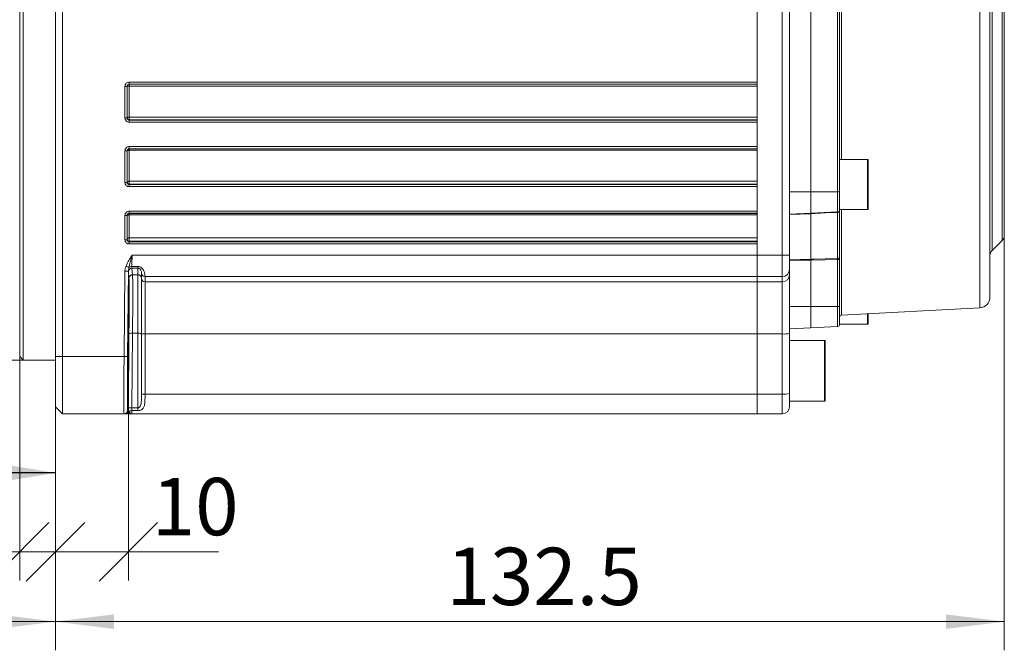
# Model space of a CAD drawing. Units: millimetres. Extents: x 1 to 2481, y 0 to 1485.
# Drawn here: x 916 to 1260, y 719 to 939 of the extents above; entities that cross this region are included whole.
import ezdxf

# ---------------------------------------------------------------- set-up
doc = ezdxf.new("R2010")
doc.units = ezdxf.units.MM
doc.header["$LTSCALE"] = 5
doc.layers.add('表格', color=7, linetype='Continuous', lineweight=15)
doc.styles.add('SLDTEXTSTYLE4', font='TXT', dxfattribs={"width": 0.7})
doc.dimstyles.new('SLDDIMSTYLE0', dxfattribs={"dimtxt": 20, "dimasz": 20.4, "dimexe": 0, "dimexo": 0.0625, "dimgap": 5, "dimtad": 1, "dimlfac": 0.4, "dimrnd": 1e-09, "dimzin": 12, "dimdsep": 46, "dimtxsty": 'SLDTEXTSTYLE4', "dimsah": 1, "dimcen": 0.09, "dimadec": 0, "dimazin": 3, "dimtfac": 1, "dimtofl": 0, "dimtmove": 0, "dimatfit": 3, "dimfxl": 0, "dimfrac": 2, "dimtolj": 1, "dimarcsym": 0})
doc.dimstyles.new('SLDDIMSTYLE2', dxfattribs={"dimtxt": 20, "dimasz": 20.4, "dimexe": 0, "dimexo": 0.0625, "dimgap": 5, "dimtad": 1, "dimdec": 1, "dimlfac": 0.4, "dimrnd": 1e-09, "dimzin": 12, "dimdsep": 46, "dimtxsty": 'SLDTEXTSTYLE4', "dimsah": 1, "dimcen": 0.09, "dimadec": 0, "dimazin": 3, "dimtfac": 1, "dimtdec": 1, "dimtofl": 0, "dimtmove": 0, "dimatfit": 3, "dimfxl": 0, "dimfrac": 2, "dimtolj": 1, "dimtzin": 12, "dimarcsym": 0})
doc.dimstyles.new('SLDDIMSTYLE4', dxfattribs={"dimtxt": 20, "dimasz": 20.4, "dimexe": 0, "dimexo": 0.0625, "dimgap": 5, "dimtad": 1, "dimlfac": 0.4, "dimrnd": 1e-09, "dimzin": 12, "dimdsep": 46, "dimtxsty": 'SLDTEXTSTYLE4', "dimsah": 1, "dimcen": 0.09, "dimadec": 0, "dimazin": 3, "dimtfac": 1, "dimtofl": 0, "dimtmove": 0, "dimatfit": 3, "dimfxl": 0, "dimfrac": 2, "dimtolj": 1, "dimtzin": 12, "dimarcsym": 0})
doc.dimstyles.new('SLDDIMSTYLE5', dxfattribs={"dimtxt": 20, "dimasz": 20.4, "dimexe": 0, "dimexo": 0.0625, "dimgap": 5, "dimtad": 1, "dimdec": 0, "dimlfac": 0.4, "dimrnd": 1e-09, "dimzin": 12, "dimdsep": 46, "dimtxsty": 'SLDTEXTSTYLE4', "dimblk1": 'OBLIQUE', "dimblk2": 'OBLIQUE', "dimsah": 1, "dimcen": 0.09, "dimadec": 0, "dimazin": 3, "dimtfac": 1, "dimtdec": 0, "dimtofl": 0, "dimtmove": 0, "dimatfit": 3, "dimldrblk": 'OBLIQUE', "dimfxl": 0, "dimfrac": 2, "dimtolj": 1, "dimtzin": 12, "dimarcsym": 0})
doc.dimstyles.new('SLDDIMSTYLE6', dxfattribs={"dimtxt": 20, "dimasz": 20.4, "dimexe": 0, "dimexo": 0.0625, "dimgap": 5, "dimtad": 1, "dimlfac": 0.4, "dimrnd": 1e-09, "dimzin": 12, "dimdsep": 46, "dimtxsty": 'SLDTEXTSTYLE4', "dimblk1": 'OBLIQUE', "dimblk2": 'OBLIQUE', "dimsah": 1, "dimcen": 0.09, "dimadec": 0, "dimazin": 3, "dimtfac": 1, "dimtofl": 0, "dimtmove": 0, "dimatfit": 3, "dimldrblk": 'OBLIQUE', "dimfxl": 0, "dimfrac": 2, "dimtolj": 1, "dimtzin": 12, "dimarcsym": 0})
doc.dimstyles.new('SLDDIMSTYLE8', dxfattribs={"dimtxt": 0.18, "dimasz": 20.4, "dimexe": 0, "dimexo": 0.0625, "dimgap": 0, "dimtad": 0, "dimtih": 1, "dimtoh": 1, "dimdec": 0, "dimrnd": 1e-09, "dimzin": 0, "dimdsep": 46, "dimtxsty": 'Standard', "dimsah": 1, "dimcen": 0.09, "dimadec": 0, "dimazin": 0, "dimtfac": 20.4, "dimtdec": 0, "dimtofl": 0, "dimtmove": 0, "dimatfit": 3, "dimfxl": 0, "dimfrac": 2, "dimtolj": 1, "dimtzin": 0, "dimarcsym": 0})

# ---------------------------------------------------------------- blocks, each defined once
blk = doc.blocks.new('_D')
at = {"layer": '表格'}
for p, q in [((681.17, 1057.28), (681.17, 1181.86)), ((681.17, 1181.86), (737.74, 1181.86)), ((917.42, 1057.28), (671.17, 1057.28)), ((681.17, 1057.28), (681.17, 819.78)), ((917.42, 819.78), (671.17, 819.78))]:
    blk.add_line(p, q, dxfattribs=at)
for points in [[(681.17, 1057.28), (683.71, 1077.68), (678.63, 1077.68)], [(681.17, 1057.28), (678.63, 1036.88), (683.71, 1036.88)], [(681.17, 819.78), (683.71, 840.18), (678.63, 840.18)]]:
    blk.add_solid(points, dxfattribs=at)
at = {"layer": '表格', "char_height": 20, "attachment_point": 1, "rotation": 90, "style": 'SLDTEXTSTYLE4'}
for s, insert in [('h7', (655.39, 955.41)), ('95', (655.39, 920.49)), ('%%c', (655.39, 898.38))]:
    blk.add_mtext(s, dxfattribs=dict(at, insert=insert))
blk = doc.blocks.new('_D_5')
at = {"layer": '表格'}
for p, q in [((791.17, 917.28), (791.17, 718.55)), ((928.67, 812.38), (928.67, 718.55)), ((791.17, 728.55), (928.67, 728.55))]:
    blk.add_line(p, q, dxfattribs=at)
for points in [[(791.17, 728.55), (811.57, 726.01), (811.57, 731.09)], [(928.67, 728.55), (908.27, 731.09), (908.27, 726.01)]]:
    blk.add_solid(points, dxfattribs=at)
at = {"layer": '表格', "insert": (848.28, 754.33), "char_height": 20, "attachment_point": 1, "style": 'SLDTEXTSTYLE4'}
blk.add_mtext('55', dxfattribs=at)
blk = doc.blocks.new('_OBLIQUE')
at = {"color": 0, "linetype": 'ByBlock', "lineweight": -2}
blk.add_line((-0.5, -0.5), (0.5, 0.5), dxfattribs=at)
blk = doc.blocks.new('_D_6')
at = {"layer": '表格'}
for p, q in [((954.11, 850.8), (954.11, 742.91)), ((928.67, 821.03), (928.67, 742.91)), ((954.11, 752.91), (928.67, 752.91)), ((954.11, 752.91), (985.57, 752.91))]:
    blk.add_line(p, q, dxfattribs=at)
at = {"layer": '表格', "xscale": 20.4, "yscale": 20.4, "rotation": 180.0000000000006}
blk.add_blockref('_OBLIQUE', (928.67, 752.91, -17.47), dxfattribs=at)
at = {"layer": '表格', "xscale": 20.4, "yscale": 20.4}
blk.add_blockref('_OBLIQUE', (954.11, 752.91, -17.47), dxfattribs=at)
at = {"layer": '表格', "insert": (962.3, 778.69), "char_height": 20, "attachment_point": 1, "style": 'SLDTEXTSTYLE4'}
blk.add_mtext('10', dxfattribs=at)
blk = doc.blocks.new('_D_7')
at = {"layer": '表格'}
for p, q in [((916.17, 821.03), (916.17, 742.91)), ((928.67, 803.53), (928.67, 742.91)), ((916.17, 752.91), (888.16, 752.91)), ((916.17, 752.91), (928.67, 752.91))]:
    blk.add_line(p, q, dxfattribs=at)
at = {"layer": '表格', "xscale": 20.4, "yscale": 20.4, "rotation": 180.0000000000006}
blk.add_blockref('_OBLIQUE', (916.17, 752.91, -17.47), dxfattribs=at)
at = {"layer": '表格', "xscale": 20.4, "yscale": 20.4}
blk.add_blockref('_OBLIQUE', (928.67, 752.91, -17.47), dxfattribs=at)
at = {"layer": '表格', "insert": (888.16, 778.69), "char_height": 20, "attachment_point": 1, "style": 'SLDTEXTSTYLE4'}
blk.add_mtext('5', dxfattribs=at)
blk = doc.blocks.new('_D_8')
at = {"layer": '表格'}
for p, q in [((1259.92, 863.32), (1259.92, 718.55)), ((928.67, 803.53), (928.67, 718.55)), ((928.67, 728.55), (1259.92, 728.55))]:
    blk.add_line(p, q, dxfattribs=at)
for points in [[(928.67, 728.55), (949.07, 726.01), (949.07, 731.09)], [(1259.92, 728.55), (1239.52, 731.09), (1239.52, 726.01)]]:
    blk.add_solid(points, dxfattribs=at)
at = {"layer": '表格', "insert": (1065.2, 754.33), "char_height": 20, "attachment_point": 1, "style": 'SLDTEXTSTYLE4'}
blk.add_mtext('132.5', dxfattribs=at)

msp = doc.modelspace()

# ---------------------------------------------------------------- linework, layer by layer
at = {"color": 7, "linetype": 'Continuous', "lineweight": 15}
for p, q in [((916.1688891, 821.0325012), (916.1688891, 1056.0325118)), ((917.4188917, 1057.2825143), (917.4188917, 819.7825173)), ((928.6688865, 821.0325012), (928.6688865, 1056.0325118)), ((931.1688916, 1056.0325118), (931.1688916, 821.0325012)), ((1254.9188958, 1031.3404681), (1254.9188958, 841.7175481)), ((1173.6688894, 1020.6668223), (1173.6688894, 856.3982094)), ((1182.4188885, 856.3982094), (1182.4188885, 1020.6668223)), ((1184.9188843, 1020.6668223), (1184.9188843, 856.3982094)), ((1259.9188873, 1013.7469838), (1259.9188873, 863.3180479)), ((1192.4188809, 878.532506), (1192.4188809, 998.5325257)), ((1201.7081344, 878.532506), (1201.7081344, 998.5325257)), ((1202.4188825, 998.5325257), (1202.4188825, 878.532506)), ((1173.6688894, 960.2890307), (1173.6688894, 916.7760009)), ((952.9188872, 904.2890886), (952.9188872, 915.2759383)), ((953.668886, 915.2759383), (952.9188872, 915.2759383)), ((953.668886, 915.2759383), (953.668886, 904.2890886)), ((954.4188894, 916.7760009), (1173.6688894, 916.7760009)), ((954.4188894, 916.7760009), (954.4188894, 916.0260255)), ((1173.6688894, 916.0260255), (954.4188894, 916.0260255)), ((954.4188894, 916.0260255), (954.4188894, 916.0218159)), ((954.4188894, 916.0218159), (1173.6688894, 916.0218159)), ((954.4188894, 916.0218159), (954.4188894, 915.398016)), ((954.4188894, 915.398016), (954.4188894, 904.499195)), ((1173.6688894, 915.398016), (954.4188894, 915.398016)), ((953.668886, 904.2890886), (952.9188872, 904.2890886)), ((954.4188894, 904.499195), (1173.6688894, 904.499195)), ((954.4188894, 904.499195), (954.4188894, 903.5635883)), ((954.4188894, 903.5635883), (954.4188894, 903.5390014)), ((1173.6688894, 903.5635883), (954.4188894, 903.5635883)), ((954.4188894, 903.5390014), (954.4188894, 902.789026)), ((954.4188894, 903.5390014), (1173.6688894, 903.5390014)), ((1173.6688894, 902.789026), (954.4188894, 902.789026)), ((1173.6688894, 902.789026), (1173.6688894, 894.2759926)), ((954.4188894, 894.2759926), (1173.6688894, 894.2759926)), ((954.4188894, 894.2759926), (954.4188894, 893.5260171)), ((952.9188872, 881.7890803), (952.9188872, 892.7759299)), ((953.668886, 892.7759299), (952.9188872, 892.7759299)), ((953.668886, 892.7759299), (953.668886, 881.7890803)), ((1173.6688894, 893.5260171), (954.4188894, 893.5260171)), ((954.4188894, 893.5260171), (954.4188894, 893.4708456)), ((954.4188894, 893.4708456), (1173.6688894, 893.4708456)), ((954.4188894, 893.4708456), (954.4188894, 892.9693843)), ((954.4188894, 892.9693843), (954.4188894, 882.1892882)), ((1173.6688894, 892.9693843), (954.4188894, 892.9693843)), ((1212.1688799, 889.7825102), (1202.4188825, 889.7825102)), ((1212.4188842, 889.5325059), (1212.4188842, 881.3441316)), ((953.668886, 881.7890803), (952.9188872, 881.7890803)), ((954.4188894, 882.1892882), (1173.6688894, 882.1892882)), ((954.4188894, 882.1892882), (954.4188894, 881.1319763)), ((954.4188894, 881.1319763), (954.4188894, 881.0389931)), ((1173.6688894, 881.1319763), (954.4188894, 881.1319763)), ((954.4188894, 881.0389931), (954.4188894, 880.2890176)), ((954.4188894, 881.0389931), (1173.6688894, 881.0389931)), ((1173.6688894, 880.2890176), (954.4188894, 880.2890176)), ((1173.6688894, 880.2890176), (1173.6688894, 871.7692042)), ((1212.4188842, 881.3441316), (1212.4188842, 872.5325162)), ((1184.9188843, 878.532506), (1192.4188809, 878.532506)), ((1192.4188809, 878.532506), (1201.7081344, 878.532506)), ((1192.4188809, 871.032528), (1192.4188809, 878.532506)), ((1201.7081344, 871.519349), (1201.7081344, 878.532506)), ((1201.7081344, 878.532506), (1202.4188825, 878.532506)), ((1202.4188825, 878.532506), (1202.4188825, 872.2683186)), ((952.9188872, 861.789077), (952.9188872, 870.2691788)), ((953.668886, 870.2691788), (952.9188872, 870.2691788)), ((953.668886, 870.2691788), (953.668886, 861.789077)), ((954.4188894, 871.7692042), (1173.6688894, 871.7692042)), ((954.4188894, 871.7692042), (954.4188894, 871.0192288)), ((1173.6688894, 871.0192288), (954.4188894, 871.0192288)), ((954.4188894, 871.0192288), (954.4188894, 870.874166)), ((954.4188894, 870.874166), (1173.6688894, 870.874166)), ((954.4188894, 870.874166), (954.4188894, 870.4953039)), ((954.4188894, 870.4953039), (954.4188894, 862.3931701)), ((1173.6688894, 870.4953039), (954.4188894, 870.4953039)), ((1192.4188809, 871.032528), (1184.9188843, 870.6394727)), ((1192.4188809, 870.8473439), (1184.9188843, 870.5998356)), ((1201.7081344, 871.519349), (1192.4188809, 871.032528)), ((1192.4188809, 871.032528), (1192.4188809, 870.8473439)), ((1192.4188809, 870.8473439), (1192.4188809, 855.0162385)), ((1192.4188809, 870.5299119), (1192.4188809, 855.0160522)), ((1201.7081344, 855.2491436), (1201.7081344, 871.3335688)), ((1202.4188825, 872.282512), (1212.1688799, 872.282512)), ((1202.4188825, 871.8038867), (1202.4188825, 855.8320398)), ((953.668886, 861.789077), (952.9188872, 861.789077)), ((954.4188894, 862.3931701), (1173.6688894, 862.3931701)), ((954.4188894, 862.3931701), (954.4188894, 861.2278993)), ((954.4188894, 861.2278993), (954.4188894, 861.0389898)), ((1173.6688894, 861.2278993), (954.4188894, 861.2278993)), ((954.4188894, 861.0389898), (954.4188894, 860.2890516)), ((954.4188894, 861.0389898), (1173.6688894, 861.0389898)), ((1173.6688894, 860.2890516), (954.4188894, 860.2890516)), ((1173.6688894, 860.2890516), (1173.6688894, 856.3982094)), ((1255.6511202, 858.0147619), (1259.1866628, 861.5502859)), ((955.3912646, 856.3982094), (1173.6688894, 856.3982094)), ((1173.6688894, 856.3982094), (1182.4188885, 856.3982094)), ((1173.6688894, 848.9267672), (1173.6688894, 856.3982094)), ((1184.9188843, 856.3982094), (1182.4188885, 856.3982094)), ((1182.4188885, 848.9267672), (1182.4188885, 856.3982094)), ((1184.9188843, 856.3982094), (1184.9188843, 851.4172355)), ((1184.9188843, 854.7108764), (1192.4188809, 855.0162385)), ((1192.4188809, 854.6278024), (1184.9188843, 854.6278024)), ((1192.4188809, 855.0162385), (1192.4188809, 854.6278024)), ((1192.4188809, 854.6281377), (1192.4188809, 838.5324994)), ((1192.4188809, 854.6278024), (1192.4188809, 838.5324994)), ((1201.7081344, 838.5324994), (1201.7081344, 854.8605586)), ((1201.7081344, 854.8605586), (1202.4188825, 854.8605586)), ((1202.4188825, 854.8605586), (1202.4188825, 838.5324994)), ((952.6042492, 821.0325012), (952.8641534, 850.8134032)), ((954.1140535, 850.8025253), (953.8541493, 821.0216234)), ((954.3248817, 852.148808), (954.1140535, 850.8025253)), ((954.3260738, 848.3432377), (954.1189616, 850.6186823)), ((955.3624542, 852.4382631), (957.4188889, 852.4382631)), ((957.4188889, 851.85302), (955.3688663, 851.85302)), ((955.3688663, 851.85302), (955.5759785, 849.5775754)), ((957.4188889, 849.5775754), (955.5759785, 849.5775754)), ((957.4188889, 851.85302), (957.4188889, 852.4382631)), ((957.4188889, 849.5775754), (957.4188889, 851.85302)), ((957.4188889, 829.1242043), (957.4188889, 849.5775754)), ((958.6688868, 848.3323226), (958.6688868, 850.17202)), ((1184.9188843, 851.4172355), (1184.9188843, 849.5775754)), ((1184.9188843, 849.5775754), (1184.9188843, 829.1242043)), ((958.6688868, 829.0152768), (958.6688868, 848.3323226)), ((1173.6688894, 848.9267672), (959.9188893, 848.9267672)), ((959.9188893, 848.9267672), (959.9188893, 847.0871071)), ((1173.6688894, 847.0871071), (959.9188893, 847.0871071)), ((959.9188893, 847.0871071), (959.9188893, 828.9063121)), ((1182.4188885, 848.9267672), (1173.6688894, 848.9267672)), ((1173.6688894, 848.9267672), (1173.6688894, 847.0871071)), ((1182.4188885, 847.0871071), (1173.6688894, 847.0871071)), ((1173.6688894, 847.0871071), (1173.6688894, 828.9063121)), ((1182.4188885, 847.0871071), (1182.4188885, 848.9267672)), ((1182.4188885, 828.9063121), (1182.4188885, 847.0871071)), ((1184.9188843, 838.5324994), (1192.4188809, 838.5324994)), ((1192.4188809, 838.5324994), (1201.7081344, 838.5324994)), ((1192.4188809, 831.0325215), (1192.4188809, 838.5324994)), ((1201.7081344, 831.5193424), (1201.7081344, 838.5324994)), ((1201.7081344, 838.5324994), (1202.4188825, 838.5324994)), ((1202.4188825, 838.5324994), (1202.4188825, 832.268312)), ((1203.1296306, 835.4447553), (1251.3651551, 837.9727001)), ((1212.4188842, 835.9315763), (1212.4188842, 832.5325096)), ((1202.4188825, 832.2825054), (1212.1688799, 832.2825054)), ((954.1189476, 803.0177424), (954.3260691, 829.0261546)), ((955.5759738, 829.1242043), (955.3688524, 803.1157548)), ((957.4188889, 829.1242043), (955.5759738, 829.1242043)), ((957.4188889, 803.1157548), (957.4188889, 829.1242043)), ((958.6688868, 807.9878012), (958.6688868, 829.0152768)), ((1173.6688894, 828.9063121), (959.9188893, 828.9063121)), ((959.9188893, 828.9063121), (959.9188893, 807.8788365)), ((1182.4188885, 828.9063121), (1173.6688894, 828.9063121)), ((1173.6688894, 828.9063121), (1173.6688894, 807.8788365)), ((1182.4188885, 807.8788365), (1182.4188885, 828.9063121)), ((1192.4188809, 831.0325215), (1184.9188843, 830.6394661)), ((1184.9188843, 829.1242043), (1184.9188843, 808.0967287)), ((1201.7081344, 831.5193424), (1192.4188809, 831.0325215)), ((1197.1688868, 826.6575033), (1184.9188843, 826.6575033)), ((1197.418891, 826.4074991), (1197.418891, 805.6575204)), ((916.1688891, 821.0325012), (917.4188917, 819.7825173)), ((917.4188917, 819.7825173), (928.6688865, 819.7825173)), ((928.6688865, 821.0325012), (931.1688916, 821.0325012)), ((928.6688865, 803.532503), (928.6688865, 821.0325012)), ((931.1688916, 821.0325012), (931.1688916, 801.0325352)), ((931.1688916, 821.0325012), (952.6042492, 821.0325012)), ((959.9188893, 807.8788365), (1173.6688894, 807.8788365)), ((1173.6688894, 807.8788365), (1182.4188885, 807.8788365)), ((1173.6688894, 801.0325352), (1173.6688894, 807.8788365)), ((1182.4188885, 801.0325352), (1182.4188885, 807.8788365)), ((1184.9188843, 808.0967287), (1184.9188843, 803.532503)), ((1184.9188843, 805.4075161), (1197.1688868, 805.4075161)), ((928.6688865, 803.532503), (931.1688916, 801.0325352)), ((952.6042399, 801.0325352), (931.1688916, 801.0325352)), ((952.8641348, 801.0325352), (952.6042399, 801.0325352)), ((953.2872905, 801.0325352), (953.1348144, 801.0325352)), ((953.8541447, 802.271604), (954.1140395, 802.271604)), ((954.1140395, 802.271604), (954.324863, 801.6920606)), ((957.4188889, 802.1631608), (955.3624355, 802.1631608)), ((955.3688524, 803.1157548), (957.4188889, 803.1157548)), ((1173.6688894, 801.0325352), (955.3912413, 801.0325352)), ((957.4188889, 802.1631608), (957.4188889, 803.1157548)), ((1182.4188885, 801.0325352), (1173.6688894, 801.0325352))]:
    msp.add_line(p, q, dxfattribs=at)
at = {"color": 8, "linetype": 'Continuous', "lineweight": 15}
for p, q in [((1251.3651551, 837.9727001), (1251.3651551, 1033.9246461)), ((1203.1296306, 1027.2825094), (1203.1296306, 889.7825102)), ((1255.6511202, 1019.0502884), (1255.6511202, 938.5325158)), ((1259.1866628, 861.5502859), (1259.1866628, 1015.5147458)), ((1255.6511202, 938.5325158), (1255.6511202, 858.0147619)), ((1212.1688799, 881.3532958), (1212.1688799, 889.7825102)), ((1212.1688799, 872.282512), (1212.1688799, 881.3532958)), ((1203.1296306, 872.282512), (1203.1296306, 835.4447553)), ((1212.1688799, 832.2825054), (1212.1688799, 835.9185005)), ((1197.1688868, 805.4075161), (1197.1688868, 826.6575033))]:
    msp.add_line(p, q, dxfattribs=at)
at = {"color": 7, "linetype": 'Continuous', "lineweight": 15, "flags": 128}
for points in [[(954.4188894, 892.9693843), (954.2725693, 892.9646159), (954.1318744, 892.9504598), (954.002211, 892.927512), (953.888557, 892.8965921), (953.7952851, 892.8589294), (953.7259807, 892.8159768), (953.6832982, 892.7693362), (953.668886, 892.7208701)], [(954.4188894, 882.1892882), (954.2725693, 882.183365), (954.1318744, 882.1658934), (954.002211, 882.1374694), (953.888557, 882.0992479), (953.7952851, 882.0526818), (953.7259807, 881.9995592), (953.6832982, 881.9418917), (953.668886, 881.8819518)], [(954.4188894, 870.4953039), (954.2725693, 870.4881886), (954.1318744, 870.4670662), (954.002211, 870.4327563), (953.888557, 870.3866), (953.7952851, 870.3303853), (953.7259807, 870.2661986), (953.6832982, 870.1966102), (953.668886, 870.1241905)], [(1201.7081344, 871.3335688), (1201.4205606, 871.3185186), (1197.4272915, 871.1096043), (1192.4188809, 870.8475674)], [(1201.7081344, 871.3335688), (1201.8487455, 871.3466818), (1201.9828745, 871.3761861), (1202.1057532, 871.4210758), (1202.2129112, 871.4797119), (1202.3005487, 871.5499709), (1202.3654991, 871.6293568), (1202.4054156, 871.7150385), (1202.4188825, 871.8038867)], [(954.4188894, 862.3931701), (954.2725693, 862.3851979), (954.1318744, 862.3615424), (954.002211, 862.3231719), (953.888557, 862.2715393), (953.7952851, 862.2085819), (953.7259807, 862.1367956), (953.6832982, 862.0588625), (953.668886, 861.9778747)], [(953.2873091, 852.5193254), (953.4455734, 852.4628127), (953.6009646, 852.4073432), (953.7506608, 852.3538852), (953.8919424, 852.3034076), (954.0222484, 852.2568787), (954.1392085, 852.2151182), (954.2406994, 852.1788711), (954.3248817, 852.148808)], [(1192.4188809, 855.0160522), (1193.4172028, 855.0410861), (1197.4104905, 855.1412219), (1201.7081344, 855.2491436)], [(1201.7081344, 854.8605586), (1197.4248515, 854.7533075), (1192.4188809, 854.6281377)], [(952.8641534, 850.8134032), (953.1066698, 850.811317), (953.3399661, 850.8092681), (953.5551808, 850.8074055), (953.7441368, 850.8057291), (953.8996444, 850.804388), (954.015799, 850.8033822), (954.088186, 850.8027489), (954.1140535, 850.8025253)], [(952.6042492, 821.0325012), (952.8467656, 821.0304151), (953.0800619, 821.0283662), (953.2952813, 821.0265035), (953.4842326, 821.0248271), (953.6397402, 821.023486), (953.7558948, 821.0224802), (953.8282818, 821.0218469), (953.8541493, 821.0216234)]]:
    msp.add_lwpolyline(points, dxfattribs=at)
at = {"color": 7, "linetype": 'Continuous', "lineweight": 15}
for centre, radius, start, end in [((954.4189123, 915.2717895), 0.7500264, 90.001755453, 179.996110083), ((954.2367178, 914.1887219), 1.2229386, 81.433213933, 117.666062667), ((954.2429375, 903.6023036), 0.9139875, 78.90069125, 128.908147794), ((954.4188382, 904.3135406), 0.7499522, 180.001073354, 270.003907187), ((954.4189123, 892.7208192), 0.7500264, 90.001755453, 179.996110083), ((1212.1688882, 889.5325167), 0.25, 0, 90), ((954.4188537, 881.8819441), 0.7499677, 179.999411584, 270.00272288), ((954.4188537, 870.1241982), 0.7499677, 89.99727712, 180.000588416), ((1201.6688882, 872.268318), 0.75, 273, 0), ((1212.1688882, 872.5325167), 0.25, 270, 0), ((1257.4188882, 863.3180507), 2.5, 315, 0), ((954.4188382, 861.9778515), 0.7499522, 179.998227284, 270.003907181), ((1257.4188882, 856.2469828), 2.5, 135, 180), ((1201.75204, 855.9203774), 0.6726682, 266.257598032, 352.453879547), ((955.3675473, 850.6043527), 1.2486679, 89.939474248, 179.342467828), ((955.2868034, 850.7050843), 1.734829, 87.500709287, 123.674659654), ((955.5746483, 848.3289195), 1.2486566, 89.938960835, 179.342981241), ((957.421289, 848.3299777), 1.2476, 0.10768954, 90.11022301), ((959.9164912, 850.1743715), 1.2476066, 180.107993319, 270.110132673), ((1182.4236301, 851.4220215), 2.4952588, 269.891125604, 359.890104818), ((1182.4236456, 849.5823458), 2.4952433, 269.89076954, 359.890460881), ((959.9164758, 848.334696), 1.2475912, 180.108997411, 270.110842651), ((1251.1688882, 841.7175423), 3.75, 273, 0), ((1203.1688882, 834.6957933), 0.75, 93, 180), ((1201.6688882, 832.268318), 0.75, 273, 0), ((1212.1688882, 832.5325167), 0.25, 270, 0), ((955.2400631, 825.3905715), 3.7487131, 84.859004331, 104.111838365), ((957.7288911, 825.4549933), 3.6822833, 75.210105204, 94.829303168), ((959.6088174, 832.5735448), 3.6803181, 255.203076736, 274.832979214), ((1183.0391781, 836.2402439), 7.3601166, 265.165541661, 284.796744646), ((1197.1688882, 826.4075167), 0.25, 0, 90), ((959.6088174, 811.5460693), 3.6803181, 255.203076736, 274.832979214), ((1183.038997, 815.2148453), 7.3621709, 265.168307679, 284.793978628), ((1197.1688882, 805.6575167), 0.25, 270, 0), ((952.6042369, 802.2824904), 1.2499552, 270.000138171, 359.500981798), ((952.8641318, 802.2824904), 1.2499552, 270.000138171, 359.500981798), ((953.271992, 802.2025259), 1.1700907, 270.749143975, 334.134420417), ((955.0329962, 799.3800434), 3.7507784, 84.862680672, 104.104767549), ((955.3371869, 800.8406211), 1.3227807, 88.906295921, 139.933673821), ((1182.4188882, 803.5325167), 2.5, 270, 0)]:
    msp.add_arc(centre, radius, start, end, dxfattribs=at)
for centre, major_axis, ratio, start_param, end_param in [((954.4188882, 915.275943), (0, 1.5000571), 0.9999619231, 0, 1.5707963268), ((954.4188882, 915.275943), (0, 0.7500857), 0.9998857793, 0, 1.5707963268), ((954.4188882, 904.2890905), (0, 1.5000571), 0.9999619231, 1.5707963268, 3.1415926536), ((954.4188882, 904.2890905), (0, 0.7500857), 0.9998857793, 1.5707963268, 3.1415926536), ((954.4188882, 892.775943), (0, 1.5000571), 0.9999619231, 0, 1.5707963268), ((954.4188882, 892.775943), (0, 0.7500857), 0.9998857793, 0, 1.5707963268), ((954.4188882, 881.7890905), (0, 1.5000571), 0.9999619231, 1.5707963268, 3.1415926536), ((954.4188882, 881.7890905), (0, 0.7500857), 0.9998857793, 1.5707963268, 3.1415926536), ((954.4188882, 870.2691602), (0, 1.5000571), 0.9999619231, 0, 1.5707963268), ((954.4188882, 870.2691602), (0, 0.7500857), 0.9998857793, 0, 1.5707963268), ((954.4188882, 861.7890905), (0, 1.5000571), 0.9999619231, 1.5707963268, 3.1415926536), ((954.4188882, 861.7890905), (0, 0.7500857), 0.9998857793, 1.5707963268, 3.1415926536), ((955.4676225, 856.3982177), (0.0763709, 7.5), 0.0101802903, 1.5708999905, 2.1271346367), ((954.1425978, 853.1091745), (0.0218197, 2.5), 0.0087262031, 2.7458073305, 3.0544023521), ((955.3925026, 853.0982663), (0.0218246, 1.2499999), 0.0174484182, 2.1273356174, 3.0546308354), ((955.3750701, 827.1631987), (0.1854656, 22.4999999), 0.0082414819, 4.7997233768, 6.1959867784), ((954.1251653, 827.1741069), (0.1854671, 21.2499999), 0.0087262031, 4.7997316041, 6.1959950057), ((952.7678744, 821.0325167), (0.163646, 20), 0.0081808909, 1.5708632653, 3.1416595921), ((954.0177792, 821.0216086), (0.1636475, 18.7499999), 0.0087262031, 1.5708724879, 3.1215673437), ((954.1425813, 803.2356174), (0.0218197, 2.5), 0.0087262031, 1.6581389505, 1.9667343323), ((955.3924861, 803.2247092), (0.0218246, 1.2499999), 0.0174484182, 1.6583674338, 2.5856626518), ((955.4676066, 808.5325167), (0.0763709, 7.5), 0.0101802903, 2.5854616711, 3.1416963173)]:
    msp.add_ellipse(centre, major_axis=major_axis, ratio=ratio, start_param=start_param, end_param=end_param, dxfattribs=at)
msp.add_ellipse((954.0632966, 823.6294461), major_axis=(0.1020572, 11.6932609), ratio=0.0087262031, dxfattribs=at)
at = {"color": 8, "linetype": 'Continuous', "lineweight": 15}
msp.add_ellipse((954.0177792, 821.0216086), major_axis=(0.1636475, 18.7499999), ratio=0.0087262031, start_param=3.1215673437, end_param=3.1416688147, dxfattribs=at)
at = {"color": 7, "linetype": 'Continuous', "lineweight": 15}
for points, knots in [([(1192.4188809, 870.8475674), (1192.4188809, 870.8875692), (1192.4188809, 870.9675639), (1192.4188809, 871.0240988), (1192.4188809, 871.0301633), (1192.4188809, 871.032528)], [0, 0, 0, 0, 0.3789551587, 0.7578252994, 1, 1, 1, 1]), ([(1201.7081344, 871.3335688), (1201.7097936, 871.3737195), (1201.7131112, 871.4540017), (1201.7122556, 871.5110729), (1201.7092959, 871.5170165), (1201.7081344, 871.519349)], [0, 0, 0, 0, 0.3780554626, 0.755929356, 1, 1, 1, 1]), ([(1202.4188825, 872.2683186), (1202.4188825, 872.2623075), (1202.4188825, 872.2469825), (1202.4188825, 872.1044173), (1202.4188825, 871.9040624), (1202.4188825, 871.8038867)], [0, 0, 0, 0, 0.2439684953, 0.6219909907, 1, 1, 1, 1]), ([(953.2873091, 852.5193254), (953.4539739, 852.9340289), (953.6755172, 853.4852841), (954.2479632, 854.5783522), (954.7797016, 855.448942), (955.2563705, 856.1890573), (955.3867477, 856.3912059), (955.3912646, 856.3982094)], [0, 0, 0, 0, 0.3029047459, 0.4026438187, 0.8367944358, 0.9943456754, 1, 1, 1, 1]), ([(955.3912646, 856.3982094), (955.3888399, 856.3893309), (955.3765504, 856.3443318), (955.3102688, 856.1012645), (955.0741471, 855.233781), (954.8154061, 854.2642881), (954.5249056, 853.094524), (954.4102937, 852.5526373), (954.3248817, 852.148808)], [0, 0, 0, 0, 0.0062129912, 0.0314892476, 0.1700754572, 0.6132876391, 0.7118110396, 1, 1, 1, 1]), ([(952.8641534, 850.8134032), (952.9248406, 851.2360205), (953.0088386, 851.8209703), (953.2268168, 852.3676213), (953.2873091, 852.5193254)], [0, 0, 0, 0, 0.7224846742, 1, 1, 1, 1]), ([(1192.4188809, 854.6281377), (1192.4188809, 854.6841535), (1192.4188809, 854.7961758), (1192.4188809, 854.9294461), (1192.4188809, 854.9917568), (1192.4188809, 855.0160522)], [0, 0, 0, 0, 0.3789569864, 0.7578511971, 1, 1, 1, 1]), ([(1201.7081344, 854.8605586), (1201.7097936, 854.9165949), (1201.7131112, 855.0286398), (1201.7122554, 855.162354), (1201.7092959, 855.2246826), (1201.7081344, 855.2491436)], [0, 0, 0, 0, 0.3780514356, 0.7559149219, 1, 1, 1, 1]), ([(1202.4188825, 855.8320398), (1202.4188825, 855.7707852), (1202.4188825, 855.6146288), (1202.4188825, 855.2806212), (1202.4188825, 855.0005767), (1202.4188825, 854.8605586)], [0, 0, 0, 0, 0.24399127715, 0.6220066007, 1, 1, 1, 1]), ([(959.9188893, 848.9267672), (959.918801, 848.9495529), (959.918364, 849.0622464), (959.9246174, 849.5923553), (959.7176988, 850.5938234), (959.2889435, 851.4199575), (958.7483659, 851.9913598), (958.1627575, 852.3292448), (957.6919995, 852.4330388), (957.4590752, 852.4374943), (957.4188889, 852.4382631)], [0, 0, 0, 0, 0.07529796981, 0.37240840176, 0.58281901825, 0.72597302559, 0.82363988888, 0.91354773379, 0.9850844638, 1, 1, 1, 1]), ([(957.4188889, 851.85302), (957.5126495, 851.8463732), (957.6312797, 851.8379635), (957.8564982, 851.7717764), (958.0983221, 851.6447992), (958.3673683, 851.3813906), (958.5770303, 850.9985001), (958.6723594, 850.5311706), (958.6685776, 850.2708881), (958.6688341, 850.1888865), (958.6688868, 850.17202)], [0, 0, 0, 0, 0.0487518404, 0.0616831454, 0.1302109076, 0.2124431276, 0.3475006504, 0.5698666627, 0.9115281042, 1, 1, 1, 1]), ([(957.4188889, 803.1157548), (957.4558957, 803.1171612), (957.5752521, 803.1216972), (957.74742, 803.1707002), (957.9496619, 803.2797002), (958.1872802, 803.4960582), (958.4292646, 803.9454626), (958.6118467, 804.7799279), (958.6753124, 806.1495036), (958.6712867, 807.3012049), (958.6688868, 807.9878012)], [0, 0, 0, 0, 0.0193586427, 0.0624365228, 0.093495384, 0.1467003054, 0.2466039681, 0.3932693787, 0.6382925237, 1, 1, 1, 1]), ([(957.4188889, 802.1631608), (957.6280666, 802.1742), (957.8648731, 802.1866973), (958.3040208, 802.2851869), (958.5752201, 802.3896716), (958.9976915, 802.6463677), (959.4152676, 803.0681265), (959.7920186, 804.0113448), (959.9323036, 805.6090112), (959.9238066, 807.0467879), (959.9188893, 807.8788365)], [0, 0, 0, 0, 0.0771173459, 0.0873032127, 0.1762601387, 0.1963939126, 0.3116453692, 0.4623147622, 0.6888388884, 1, 1, 1, 1]), ([(955.3912413, 801.0325352), (955.3867264, 801.0325352), (954.9097427, 801.0325352), (954.0892376, 801.0325352), (953.5183935, 801.0325352), (953.2872905, 801.0325352)], [0, 0, 0, 0, 0.0056552152, 0.5974450906, 1, 1, 1, 1]), ([(954.324863, 801.6920606), (954.4435927, 801.5481426), (954.748586, 801.1784456), (955.1499478, 801.032228), (955.3888186, 801.0325321), (955.3912413, 801.0325352)], [0, 0, 0, 0, 0.3868654836, 0.9937812934, 1, 1, 1, 1])]:
    msp.add_open_spline(points, degree=3, knots=knots, dxfattribs=at)
at = {"layer": '表格'}
msp.add_line((928.6688882, 803.5325167), (928.6688882, 770.4377238), dxfattribs=at)

# ---------------------------------------------------------------- dimensions: what is measured, and where the dimension line sits
dim = msp.add_linear_dim(base=(681.1688882, 819.7825167), p1=(917.4188882, 1057.2825167), p2=(917.4188882, 819.7825167), angle=90, text='%%c<>h7', dimstyle='SLDDIMSTYLE0', dxfattribs=at)
dim.commit()
dim.dimension.update_dxf_attribs({"geometry": '_D', "text_midpoint": (681.1688882, 938.5325167), "dimtype": 160})
for base, p1, p2, dimstyle, picture, middle in [((928.6688882, 728.5505216), (791.1688882, 917.2825167), (928.6688882, 812.3776648), 'SLDDIMSTYLE4', '_D_5', (859.9188882, 728.5505216)), ((1259.9188882, 728.5505216), (928.6688882, 803.5325167), (1259.9188882, 863.3180507), 'SLDDIMSTYLE2', '_D_8', (1094.2938882, 728.5505216))]:
    dim = msp.add_linear_dim(base=base, p1=p1, p2=p2, angle=0, dimstyle=dimstyle, dxfattribs=at)
    dim.commit()
    dim.dimension.update_dxf_attribs({"geometry": picture, "text_midpoint": middle, "dimtype": 160})
for p1, p2, dimstyle, picture, middle in [((954.1140544, 850.8025127), (928.6688882, 821.0325167), 'SLDDIMSTYLE5', '_D_6', (973.9346476, 752.9095031)), ((916.1688882, 821.0325167), (928.6688882, 803.5325167), 'SLDDIMSTYLE6', '_D_7', (893.975932, 752.9095031))]:
    dim = msp.add_linear_dim(base=(928.6688882, 752.9095031), p1=p1, p2=p2, dimstyle=dimstyle, dxfattribs=at)
    dim.commit()
    dim.dimension.update_dxf_attribs({"geometry": picture, "text_midpoint": middle, "dimtype": 160})

# ---------------------------------------------------------------- leaders
msp.add_leader([(928.6688882, 780.4377238), (780.845614, 780.4377238)], dimstyle='SLDDIMSTYLE8', dxfattribs=at)

doc.saveas('drawing.dxf')
